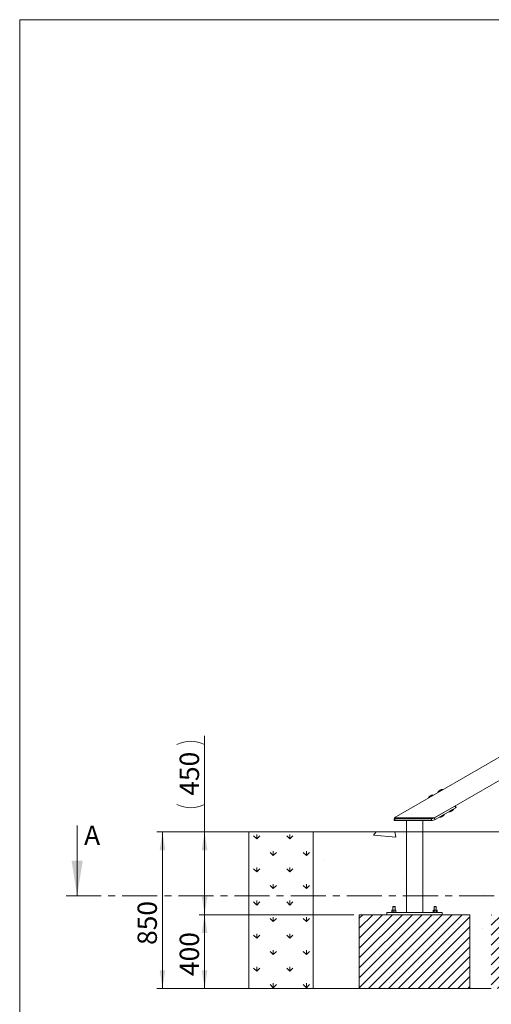
# Model space of a CAD drawing. Units: millimetres. Extents: x 5 to 415, y 5 to 292.
# Drawn here: x 5 to 90, y 114 to 292 of the extents above; entities that cross this region are included whole.
import ezdxf

# ---------------------------------------------------------------- set-up
doc = ezdxf.new("R2010")
doc.units = ezdxf.units.MM
doc.linetypes.add('CENTER', pattern=[10.16, 6.35, -1.27, 1.27, -1.27])
doc.layers.add('1', color=7, linetype='Continuous', lineweight=15)
doc.styles.add('SLDTEXTSTYLE0', font='ISOCP', dxfattribs={"width": 0.96})
doc.dimstyles.new('SLDDIMSTYLE0', dxfattribs={"dimtxt": 3.5, "dimasz": 3.302, "dimexe": 0, "dimexo": 0.0625, "dimgap": 0.875, "dimtad": 2, "dimlfac": 30, "dimrnd": 1e-09, "dimzin": 12, "dimdsep": 46, "dimtxsty": 'SLDTEXTSTYLE0', "dimsah": 1, "dimcen": 0.09, "dimadec": 0, "dimazin": 0, "dimtfac": 1, "dimtofl": 0, "dimtmove": 0, "dimatfit": 3, "dimfxl": 1, "dimtolj": 1, "dimtzin": 12, "dimarcsym": 0})

# ---------------------------------------------------------------- blocks, each defined once
blk = doc.blocks.new('*D8')
at = {"layer": '1'}
for p, q in [((38.46, 144.95), (38.46, 162.37)), ((57.12, 144.95), (37.46, 144.95)), ((38.46, 129.95), (38.46, 144.95)), ((65.46, 129.95), (37.46, 129.95))]:
    blk.add_line(p, q, dxfattribs=at)
for centre, start, end in [((35.96, 155.78), 63.4349, 116.5651), ((35.96, 154.93), 243.4349, 296.5651)]:
    blk.add_arc(centre, 5.59, start, end, dxfattribs=at)
for points in [[(38.46, 144.95), (37.95, 141.64), (38.97, 141.64)], [(38.46, 129.95), (38.97, 133.25), (37.95, 133.25)]]:
    blk.add_solid(points, dxfattribs=at)
at = {"layer": '1', "insert": (33.95, 151.51), "char_height": 3.5, "attachment_point": 1, "rotation": 90, "style": 'SLDTEXTSTYLE0'}
blk.add_mtext('450', dxfattribs=at)
blk = doc.blocks.new('*D9')
at = {"layer": '1'}
for p, q in [((65.46, 129.95), (37.46, 129.95)), ((38.46, 129.95), (38.46, 116.61)), ((65.46, 116.61), (37.46, 116.61))]:
    blk.add_line(p, q, dxfattribs=at)
for points in [[(38.46, 129.95), (37.95, 126.64), (38.97, 126.64)], [(38.46, 116.61), (38.97, 119.91), (37.95, 119.91)]]:
    blk.add_solid(points, dxfattribs=at)
at = {"layer": '1', "insert": (33.95, 118.86), "char_height": 3.5, "attachment_point": 1, "rotation": 90, "style": 'SLDTEXTSTYLE0'}
blk.add_mtext('400', dxfattribs=at)
blk = doc.blocks.new('*D10')
at = {"layer": '1'}
for p, q in [((57.12, 144.95), (29.84, 144.95)), ((30.84, 144.95), (30.84, 116.61)), ((65.46, 116.61), (29.84, 116.61))]:
    blk.add_line(p, q, dxfattribs=at)
for points in [[(30.84, 144.95), (30.33, 141.64), (31.35, 141.64)], [(30.84, 116.61), (31.35, 119.91), (30.33, 119.91)]]:
    blk.add_solid(points, dxfattribs=at)
at = {"layer": '1', "insert": (26.33, 124.49), "char_height": 3.5, "attachment_point": 1, "rotation": 90, "style": 'SLDTEXTSTYLE0'}
blk.add_mtext('850', dxfattribs=at)

msp = doc.modelspace()

# ---------------------------------------------------------------- hatches: boundary and pattern name
at = {"layer": '1'}
h = msp.add_hatch(dxfattribs=at)
h.set_pattern_fill('GRASS', color=256, scale=0.166667, style=0)
h.paths.add_polyline_path([(46.45768, 144.94511), (46.45768, 116.61177), (58.12435, 116.61177), (58.12435, 144.94511)], flags=0)
h = msp.add_hatch(dxfattribs=at)
h.set_pattern_fill('AR-CONC', color=256, scale=0.26667, style=0)
h.paths.add_polyline_path([(133.67284, 129.94511), (133.67284, 116.61177), (137.51322, 116.61177), (137.51322, 129.94511), (157.51322, 129.94511), (157.51322, 116.61177), (173.06171, 116.61177), (173.06171, 129.94511), (193.06171, 129.94511), (193.06171, 116.61177), (201.39505, 116.61177), (201.39505, 144.94511), (66.45768, 144.94511), (58.12435, 144.94511), (58.12435, 116.61177), (66.45768, 116.61177), (66.45768, 129.94511), (86.45768, 129.94511), (86.45768, 116.61177), (90.33951, 116.61177), (90.33951, 129.94511)], flags=0)
h = msp.add_hatch(dxfattribs=at)
h.set_pattern_fill('SACNCR', scale=0.533333, style=0)
h.paths.add_polyline_path([(66.45768, 129.94511), (66.45768, 116.61177), (86.45768, 116.61177), (86.45768, 129.94511)], flags=0)
h = msp.add_hatch(dxfattribs=at)
h.set_pattern_fill('SACNCR', scale=0.533333, style=0)
h.paths.add_polyline_path([(90.33951, 116.61177), (133.67284, 116.61177), (133.67284, 129.94511), (90.33951, 129.94511)], flags=0)

# ---------------------------------------------------------------- linework, layer by layer
at = {"color": 7, "linetype": 'Continuous', "lineweight": 15}
for p, q in [((98.13951, 162.17252), (72.74636, 147.51177)), ((80.07969, 147.51177), (98.13951, 157.93861)), ((79.63186, 151.6184), (79.62353, 151.63284)), ((79.63091, 151.61485), (79.63186, 151.6184)), ((79.81925, 151.62716), (79.69132, 151.63646)), ((79.81684, 151.59392), (79.81925, 151.62716)), ((80.74119, 152.2426), (80.68528, 152.12716)), ((80.68528, 152.12716), (80.71528, 152.11263)), ((80.77823, 152.2995), (80.78656, 152.28507)), ((80.78656, 152.28507), (80.79011, 152.28412)), ((81.36391, 152.6184), (81.35558, 152.63284)), ((81.36296, 152.61485), (81.36391, 152.6184)), ((81.5513, 152.62716), (81.42338, 152.63646)), ((81.54889, 152.59392), (81.5513, 152.62716)), ((79.00914, 151.2426), (78.95323, 151.12716)), ((78.95323, 151.12716), (78.98323, 151.11263)), ((79.04618, 151.2995), (79.05451, 151.28507)), ((79.05451, 151.28507), (79.05806, 151.28412)), ((80.02307, 147.47908), (83.74587, 149.62844)), ((80.18973, 147.19041), (83.91253, 149.33977)), ((81.74658, 147.95797), (81.74303, 147.95892)), ((81.75491, 147.94354), (81.74658, 147.95797)), ((81.79195, 148.00044), (81.84786, 148.11588)), ((81.84786, 148.11588), (81.81786, 148.13041)), ((82.7163, 148.64912), (82.71389, 148.61588)), ((82.71389, 148.61588), (82.84182, 148.60658)), ((82.90223, 148.62819), (82.90128, 148.62464)), ((82.90128, 148.62464), (82.90962, 148.6102)), ((83.47863, 148.95797), (83.47508, 148.95892)), ((83.48697, 148.94354), (83.47863, 148.95797)), ((83.524, 149.00044), (83.57992, 149.11588)), ((83.57992, 149.11588), (83.54992, 149.13041)), ((83.91253, 149.33977), (83.74587, 149.62844)), ((83.83247, 149.67844), (83.99913, 149.38977)), ((72.74636, 147.51177), (80.07969, 147.51177)), ((72.79102, 147.01177), (72.79102, 147.34511)), ((72.79102, 147.34511), (72.89102, 147.34511)), ((72.89102, 147.01177), (72.79102, 147.01177)), ((72.89102, 147.34511), (72.89102, 147.01177)), ((72.89102, 147.34511), (79.52307, 147.34511)), ((72.89102, 147.01177), (79.52307, 147.01177)), ((73.95768, 147.51177), (73.95768, 147.34511)), ((74.29102, 147.34511), (74.29102, 147.51177)), ((74.97602, 147.01177), (74.97602, 130.34511)), ((77.93935, 130.34511), (77.93935, 147.01177)), ((77.95768, 147.51177), (77.95768, 147.34511)), ((78.29102, 147.34511), (78.29102, 147.51177)), ((79.52307, 147.01177), (79.52307, 147.34511)), ((80.02307, 147.47908), (80.18973, 147.19041)), ((80.98425, 147.64912), (80.98184, 147.61588)), ((80.98184, 147.61588), (81.10977, 147.60658)), ((81.17018, 147.62819), (81.16923, 147.62464)), ((81.16923, 147.62464), (81.17757, 147.6102)), ((71.45769, 130.34511), (71.45769, 129.94511)), ((71.45769, 130.34511), (81.45768, 130.34511)), ((72.35768, 130.42844), (72.32435, 130.39511)), ((72.32435, 130.39511), (72.32435, 130.34511)), ((73.12435, 130.39511), (72.32435, 130.39511)), ((72.35768, 130.42844), (73.08823, 130.42844)), ((72.40768, 130.76177), (72.35869, 130.74865)), ((72.35869, 130.74865), (72.40768, 130.75568)), ((72.35869, 130.74865), (72.35869, 130.44157)), ((72.35869, 130.44157), (72.40768, 130.42844)), ((72.40768, 130.43453), (72.35869, 130.44157)), ((72.40768, 130.74865), (72.56602, 130.76177)), ((72.40768, 130.76177), (72.40768, 130.74865)), ((72.40768, 130.76177), (72.56602, 130.76177)), ((72.40768, 130.74865), (72.40768, 130.44157)), ((72.56602, 130.42844), (72.40768, 130.44157)), ((72.40768, 130.44157), (72.40768, 130.42844)), ((72.55769, 131.42844), (72.52435, 131.39511)), ((72.52435, 131.39511), (72.52435, 130.76177)), ((72.72435, 131.39511), (72.52435, 131.39511)), ((72.55769, 131.42844), (72.72435, 131.42844)), ((72.56602, 130.76177), (72.72435, 130.74865)), ((72.56602, 130.76177), (72.88268, 130.76177)), ((72.72435, 130.44157), (72.56602, 130.42844)), ((72.72435, 131.42844), (72.89102, 131.42844)), ((72.92435, 131.39511), (72.72435, 131.39511)), ((72.72435, 130.74865), (72.88268, 130.76177)), ((72.72435, 130.74865), (72.72435, 130.44157)), ((72.88268, 130.42844), (72.72435, 130.44157)), ((72.88268, 130.76177), (73.04102, 130.74865)), ((73.04102, 130.76177), (72.88268, 130.76177)), ((73.04102, 130.44157), (72.88268, 130.42844)), ((72.92435, 131.39511), (72.89102, 131.42844)), ((72.92435, 130.76177), (72.92435, 131.39511)), ((73.09001, 130.74865), (73.04102, 130.76177)), ((73.04102, 130.74865), (73.04102, 130.76177)), ((73.04102, 130.75568), (73.09001, 130.74865)), ((73.04102, 130.74865), (73.04102, 130.44157)), ((73.04102, 130.42844), (73.09001, 130.44157)), ((73.04102, 130.42844), (73.04102, 130.44157)), ((73.09001, 130.44157), (73.04102, 130.43453)), ((73.08823, 130.42844), (73.09102, 130.42844)), ((73.09001, 130.74865), (73.09001, 130.44157)), ((73.12435, 130.39511), (73.09102, 130.42844)), ((73.12435, 130.34511), (73.12435, 130.39511)), ((79.82435, 130.42844), (79.79102, 130.39511)), ((79.79102, 130.39511), (79.79102, 130.34511)), ((80.59102, 130.39511), (79.79102, 130.39511)), ((79.82435, 130.42844), (80.55768, 130.42844)), ((79.87435, 130.76177), (79.82536, 130.74865)), ((79.82536, 130.74865), (79.91677, 130.76177)), ((79.82536, 130.74865), (79.82536, 130.44157)), ((79.82536, 130.44157), (79.87435, 130.42844)), ((79.91677, 130.42844), (79.82536, 130.44157)), ((79.87435, 130.76177), (79.91677, 130.76177)), ((79.91677, 130.76177), (80.00819, 130.74865)), ((79.91677, 130.76177), (80.19102, 130.76177)), ((80.00819, 130.44157), (79.91677, 130.42844)), ((80.02435, 131.42844), (79.99102, 131.39511)), ((79.99102, 131.39511), (79.99102, 130.76177)), ((80.39102, 131.39511), (79.99102, 131.39511)), ((80.00819, 130.74865), (80.00819, 130.44157)), ((80.02435, 131.42844), (80.35768, 131.42844)), ((80.19102, 130.76177), (80.37385, 130.74865)), ((80.19102, 130.76177), (80.46526, 130.76177)), ((80.37385, 130.44157), (80.19102, 130.42844)), ((80.39102, 131.39511), (80.35768, 131.42844)), ((80.37385, 130.74865), (80.46526, 130.76177)), ((80.37385, 130.74865), (80.37385, 130.44157)), ((80.46526, 130.42844), (80.37385, 130.44157)), ((80.39102, 130.76177), (80.39102, 131.39511)), ((80.46526, 130.76177), (80.55667, 130.74865)), ((80.46526, 130.76177), (80.50768, 130.76177)), ((80.55667, 130.44157), (80.46526, 130.42844)), ((80.55667, 130.74865), (80.50768, 130.76177)), ((80.50768, 130.42844), (80.55667, 130.44157)), ((80.55667, 130.74865), (80.55667, 130.44157)), ((80.59102, 130.39511), (80.55768, 130.42844)), ((80.59102, 130.34511), (80.59102, 130.39511)), ((81.45768, 130.34511), (81.45768, 129.94511)), ((66.45768, 116.61177), (66.45768, 129.94511)), ((86.45768, 129.94511), (66.45768, 129.94511)), ((86.45768, 116.61177), (86.45768, 129.94511)), ((86.45768, 116.61177), (66.45768, 116.61177))]:
    msp.add_line(p, q, dxfattribs=at)
at = {"color": 7, "linetype": 'Continuous', "lineweight": 0}
msp.add_line((15.39424, 146.08454), (15.39424, 133.38454), dxfattribs=at)
at = {"color": 7, "linetype": 'CENTER', "lineweight": 0}
msp.add_line((13.39424, 133.38454), (229.17205, 133.38454), dxfattribs=at)
at = {"color": 7, "linetype": 'Continuous', "lineweight": 15, "flags": 128}
for points in [[(78.95323, 151.12716), (78.9583, 151.13009), (78.97341, 151.13881), (78.99819, 151.15312), (79.03207, 151.17268), (79.07425, 151.19703), (79.12374, 151.22561), (79.17938, 151.25773), (79.23987, 151.29266), (79.3038, 151.32956), (79.36965, 151.36759), (79.4359, 151.40583), (79.50098, 151.44341), (79.56337, 151.47943), (79.62161, 151.51305), (79.67433, 151.54349), (79.7203, 151.57003), (79.75844, 151.59205), (79.78786, 151.60904), (79.80786, 151.62059), (79.81798, 151.62643), (79.81925, 151.62716)], [(79.65316, 151.6277), (79.6479, 151.62466), (79.63232, 151.61566), (79.60693, 151.60101), (79.5726, 151.58119), (79.5305, 151.55688), (79.48207, 151.52892), (79.42896, 151.49826), (79.37297, 151.46593), (79.316, 151.43304), (79.26001, 151.40071), (79.2069, 151.37005), (79.15847, 151.34209), (79.11637, 151.31778), (79.08204, 151.29796), (79.05665, 151.2833), (79.04106, 151.2743), (79.03581, 151.27127)], [(79.04618, 151.2995), (79.05139, 151.30252), (79.06685, 151.31144), (79.092, 151.32596), (79.12593, 151.34555), (79.1674, 151.36949), (79.21493, 151.39693), (79.26679, 151.42688), (79.32112, 151.45824), (79.37593, 151.48989), (79.42927, 151.52068), (79.47919, 151.5495), (79.52389, 151.57531), (79.56177, 151.59718), (79.59143, 151.61431), (79.61183, 151.62609), (79.62222, 151.63208), (79.62353, 151.63284)], [(79.05451, 151.28507), (79.05973, 151.28808), (79.07519, 151.29701), (79.10034, 151.31153), (79.13426, 151.33111), (79.17574, 151.35506), (79.22326, 151.3825), (79.27513, 151.41244), (79.32945, 151.44381), (79.38427, 151.47546), (79.4376, 151.50625), (79.48752, 151.53507), (79.53223, 151.56088), (79.5701, 151.58275), (79.59977, 151.59988), (79.62017, 151.61165), (79.63055, 151.61765), (79.63186, 151.6184)], [(80.68528, 152.12716), (80.69035, 152.13009), (80.70546, 152.13881), (80.73024, 152.15312), (80.76412, 152.17268), (80.8063, 152.19703), (80.85579, 152.22561), (80.91143, 152.25773), (80.97193, 152.29266), (81.03585, 152.32956), (81.10171, 152.36759), (81.16795, 152.40583), (81.23303, 152.44341), (81.29542, 152.47943), (81.35366, 152.51305), (81.40638, 152.54349), (81.45236, 152.57003), (81.49049, 152.59205), (81.51991, 152.60904), (81.53991, 152.62059), (81.55003, 152.62643), (81.5513, 152.62716)], [(81.38521, 152.6277), (81.37996, 152.62466), (81.36437, 152.61566), (81.33898, 152.60101), (81.30465, 152.58119), (81.26255, 152.55688), (81.21412, 152.52892), (81.16101, 152.49826), (81.10502, 152.46593), (81.04806, 152.43304), (80.99206, 152.40071), (80.93895, 152.37005), (80.89052, 152.34209), (80.84842, 152.31778), (80.81409, 152.29796), (80.7887, 152.2833), (80.77311, 152.2743), (80.76786, 152.27127)], [(80.77823, 152.2995), (80.78344, 152.30252), (80.79891, 152.31144), (80.82405, 152.32596), (80.85798, 152.34555), (80.89945, 152.36949), (80.94698, 152.39693), (80.99884, 152.42688), (81.05317, 152.45824), (81.10799, 152.48989), (81.16132, 152.52068), (81.21124, 152.5495), (81.25594, 152.57531), (81.29381, 152.59718), (81.32349, 152.61431), (81.34388, 152.62609), (81.35427, 152.63208), (81.35558, 152.63284)], [(80.78656, 152.28507), (80.79178, 152.28808), (80.80724, 152.29701), (80.83239, 152.31153), (80.86631, 152.33111), (80.90779, 152.35506), (80.95531, 152.3825), (81.00718, 152.41244), (81.0615, 152.44381), (81.11632, 152.47546), (81.16965, 152.50625), (81.21957, 152.53507), (81.26428, 152.56088), (81.30215, 152.58275), (81.33182, 152.59988), (81.35222, 152.61165), (81.3626, 152.61765), (81.36391, 152.6184)], [(81.84786, 148.11588), (81.84383, 148.11355), (81.8298, 148.10545), (81.80605, 148.09173), (81.77312, 148.07273), (81.7318, 148.04887), (81.68305, 148.02072), (81.62801, 147.98895), (81.56798, 147.95429), (81.50436, 147.91755), (81.43864, 147.87961), (81.37236, 147.84134), (81.30708, 147.80365), (81.24432, 147.76742), (81.18556, 147.7335), (81.13218, 147.70268), (81.08542, 147.67568), (81.04638, 147.65314), (81.01598, 147.63559), (80.99493, 147.62344), (80.98372, 147.61696), (80.98184, 147.61588)], [(81.14793, 147.61534), (81.15319, 147.61837), (81.16877, 147.62737), (81.19416, 147.64203), (81.22849, 147.66185), (81.27059, 147.68616), (81.31902, 147.71412), (81.37213, 147.74478), (81.42813, 147.77711), (81.48509, 147.81), (81.54108, 147.84233), (81.59419, 147.87299), (81.64263, 147.90095), (81.68472, 147.92526), (81.71905, 147.94508), (81.74444, 147.95973), (81.76003, 147.96873), (81.76528, 147.97177)], [(81.74658, 147.95797), (81.74371, 147.95631), (81.73086, 147.94889), (81.70815, 147.93578), (81.67639, 147.91744), (81.63673, 147.89455), (81.59061, 147.86792), (81.5397, 147.83853), (81.48583, 147.80742), (81.43095, 147.77574), (81.37704, 147.74461), (81.32606, 147.71518), (81.27984, 147.6885), (81.24006, 147.66553), (81.20815, 147.6471), (81.18527, 147.63389)], [(83.2706, 148.93729), (83.2058, 148.89988), (83.13963, 148.86168), (83.07363, 148.82357), (83.00934, 148.78645), (82.94827, 148.7512), (82.89187, 148.71863), (82.84144, 148.68952), (82.79817, 148.66454), (82.76308, 148.64427), (82.73698, 148.62921), (82.72049, 148.61968), (82.71399, 148.61593), (82.71389, 148.61588)], [(82.87998, 148.61534), (82.88524, 148.61837), (82.90083, 148.62737), (82.92622, 148.64203), (82.96054, 148.66185), (83.00264, 148.68616), (83.05107, 148.71412), (83.10418, 148.74478), (83.16018, 148.77711), (83.21714, 148.81), (83.27313, 148.84233), (83.32625, 148.87299), (83.37468, 148.90095), (83.41677, 148.92526), (83.4511, 148.94508), (83.47649, 148.95973), (83.49208, 148.96873), (83.49733, 148.97177)], [(82.91611, 148.63319), (82.90377, 148.62607), (82.90128, 148.62464)], [(82.92444, 148.61876), (82.91211, 148.61164), (82.90962, 148.6102)], [(83.47863, 148.95797), (83.47521, 148.95599), (83.46167, 148.94817), (83.4383, 148.93468), (83.40596, 148.91601), (83.36582, 148.89284), (83.31932, 148.86599), (83.26814, 148.83644), (83.21413, 148.80526), (83.15926, 148.77358), (83.10549, 148.74253), (83.05477, 148.71325), (83.00895, 148.6868), (82.96966, 148.66411), (82.93833, 148.64603), (82.91611, 148.63319)], [(83.48697, 148.94354), (83.48354, 148.94156), (83.47, 148.93374), (83.44664, 148.92025), (83.4143, 148.90158), (83.37415, 148.8784), (83.32765, 148.85155), (83.27647, 148.82201), (83.22247, 148.79083), (83.16759, 148.75914), (83.11382, 148.7281), (83.06311, 148.69882), (83.01728, 148.67236), (82.97799, 148.64968), (82.94667, 148.63159), (82.92444, 148.61876)], [(83.57992, 149.11588), (83.57926, 149.1155), (83.57055, 149.11047), (83.55191, 149.09971), (83.52378, 149.08347), (83.48682, 149.06213), (83.44188, 149.03618), (83.39004, 149.00625), (83.33249, 148.97303), (83.2706, 148.93729)], [(83.99913, 149.38977), (83.99747, 149.3888), (83.99254, 149.38596), (83.98454, 149.38134), (83.97377, 149.37512), (83.96065, 149.36754), (83.94568, 149.3589), (83.92943, 149.34952), (83.91253, 149.33977)], [(81.18527, 147.63389), (81.17224, 147.62637), (81.16923, 147.62464)], [(81.1936, 147.61946), (81.18057, 147.61194), (81.17757, 147.6102)], [(81.75491, 147.94354), (81.75205, 147.94188), (81.7392, 147.93446), (81.71648, 147.92135), (81.68472, 147.90301), (81.64507, 147.88011), (81.59895, 147.85349), (81.54803, 147.82409), (81.49416, 147.79299), (81.43928, 147.7613), (81.38538, 147.73018), (81.33439, 147.70075), (81.28817, 147.67406), (81.24839, 147.65109), (81.21648, 147.63267), (81.1936, 147.61946)]]:
    msp.add_lwpolyline(points, dxfattribs=at)
at = {"color": 8, "linetype": 'Continuous', "lineweight": 15, "flags": 128}
for points in [[(79.00914, 151.2426), (79.01432, 151.24559), (79.02971, 151.25447), (79.05484, 151.26898), (79.08894, 151.28867), (79.13098, 151.31294), (79.17969, 151.34106), (79.23357, 151.37217), (79.291, 151.40533), (79.35023, 151.43953), (79.40946, 151.47372), (79.46689, 151.50688), (79.52078, 151.53799), (79.56948, 151.56611), (79.61152, 151.59038), (79.64563, 151.61007), (79.67075, 151.62458), (79.68614, 151.63346), (79.69132, 151.63646), (79.69132, 151.63646)], [(80.74119, 152.2426), (80.74638, 152.24559), (80.76176, 152.25447), (80.78689, 152.26898), (80.821, 152.28867), (80.86304, 152.31294), (80.91174, 152.34106), (80.96563, 152.37217), (81.02305, 152.40533), (81.08228, 152.43953), (81.14152, 152.47372), (81.19894, 152.50688), (81.25283, 152.53799), (81.30153, 152.56611), (81.34357, 152.59038), (81.37768, 152.61007), (81.4028, 152.62458), (81.41819, 152.63346), (81.42338, 152.63646), (81.42338, 152.63646)], [(81.79195, 148.00044), (81.79163, 148.00026), (81.78391, 147.9958), (81.76607, 147.9855), (81.73866, 147.96967), (81.70249, 147.94879), (81.65869, 147.9235), (81.60856, 147.89456), (81.55365, 147.86286), (81.49561, 147.82935), (81.43621, 147.79506), (81.37726, 147.76102), (81.32054, 147.72828), (81.26779, 147.69782), (81.22059, 147.67057), (81.1804, 147.64736), (81.14842, 147.6289), (81.12562, 147.61574), (81.11272, 147.60829), (81.10977, 147.60658)], [(83.28035, 148.85977), (83.2221, 148.82614), (83.16267, 148.79183), (83.10385, 148.75787), (83.04744, 148.7253), (82.99514, 148.6951), (82.94854, 148.6682), (82.90907, 148.64541), (82.87792, 148.62743), (82.85603, 148.61479), (82.84408, 148.60789), (82.84182, 148.60658)], [(83.524, 149.00044), (83.5234, 149.00009), (83.51471, 148.99508), (83.49594, 148.98424), (83.46766, 148.96792), (83.43073, 148.94659), (83.38627, 148.92092), (83.33563, 148.89168), (83.28035, 148.85977)]]:
    msp.add_lwpolyline(points, dxfattribs=at)
at = {"color": 7, "linetype": 'Continuous', "lineweight": 15}
for centre, radius, start, end in [((79.68649, 151.56996), 0.06667, 85.8452477, 120), ((80.80119, 152.21354), 0.06667, 120, 154.1547523), ((81.41854, 152.56996), 0.06667, 85.8452477, 120), ((79.06914, 151.21354), 0.06667, 120, 154.1547523), ((81.73195, 148.0295), 0.06667, 300, 334.1547523), ((82.84665, 148.67308), 0.06667, 265.8452477, 300), ((83.464, 149.0295), 0.06667, 300, 334.1547523), ((79.52307, 148.34511), 1, 270, 300), ((79.52307, 148.34511), 1.33333, 270, 300), ((81.1146, 147.67308), 0.06667, 265.8452477, 300)]:
    msp.add_arc(centre, radius, start, end, dxfattribs=at)
for points, knots in [([(80.00819, 130.74865), (80.02345, 130.75061), (80.08409, 130.75842), (80.14525, 130.76034), (80.19102, 130.76177)], [0, 0, 0, 0, 0.2516740099, 1, 1, 1, 1]), ([(80.19102, 130.42844), (80.14525, 130.42987), (80.08409, 130.43179), (80.02345, 130.4396), (80.00819, 130.44157)], [0, 0, 0, 0, 0.7483259901, 1, 1, 1, 1])]:
    msp.add_open_spline(points, degree=3, knots=knots, dxfattribs=at)
at = {"color": 7, "linetype": 'Continuous', "lineweight": 0}
msp.add_solid([(15.39424, 133.38454), (16.41024, 139.73454), (14.37824, 139.73454)], dxfattribs=at)
at = {"layer": '1'}
for p, q in [((415, 292), (5, 292)), ((5, 292), (5, 5)), ((58.12435, 144.94511), (46.45768, 144.94511)), ((46.45768, 144.94511), (46.45768, 116.61177)), ((58.12435, 116.61177), (58.12435, 144.94511)), ((58.12435, 144.94511), (66.45768, 144.94511)), ((66.45768, 144.94511), (201.39505, 144.94511)), ((86.45768, 129.94511), (66.45768, 129.94511)), ((66.45768, 129.94511), (66.45768, 116.61177)), ((86.45768, 116.61177), (86.45768, 129.94511)), ((46.45768, 116.61177), (58.12435, 116.61177)), ((66.45768, 116.61177), (58.12435, 116.61177)), ((86.45768, 116.61177), (90.33951, 116.61177))]:
    msp.add_line(p, q, dxfattribs=at)

# ---------------------------------------------------------------- texts
at = {"color": 7, "linetype": 'Continuous', "insert": (16.65154, 146.08454), "char_height": 3.5, "attachment_point": 1, "style": 'SLDTEXTSTYLE0'}
msp.add_mtext('A', dxfattribs=at)

# ---------------------------------------------------------------- dimensions: what is measured, and where the dimension line sits
at = {"layer": '1'}
dim = msp.add_linear_dim(base=(38.45768, 144.94511), p1=(66.45768, 129.94511), p2=(58.12435, 144.94511), angle=90, text='(<>)', dimstyle='SLDDIMSTYLE0', dxfattribs=at)
dim.commit()
dim.dimension.update_dxf_attribs({"geometry": '*D8', "text_midpoint": (38.45768, 155.35583), "dimtype": 160})
for base, p1, picture, middle in [((30.84272, 116.61177), (58.12435, 144.94511), '*D10', (30.84272, 128.16159)), ((38.45768, 116.61177), (66.45768, 129.94511), '*D9', (38.45768, 122.70606))]:
    dim = msp.add_linear_dim(base=base, p1=p1, p2=(66.45768, 116.61177), angle=90, dimstyle='SLDDIMSTYLE0', dxfattribs=at)
    dim.commit()
    dim.dimension.update_dxf_attribs({"geometry": picture, "text_midpoint": middle, "dimtype": 160})

doc.saveas('drawing.dxf')
